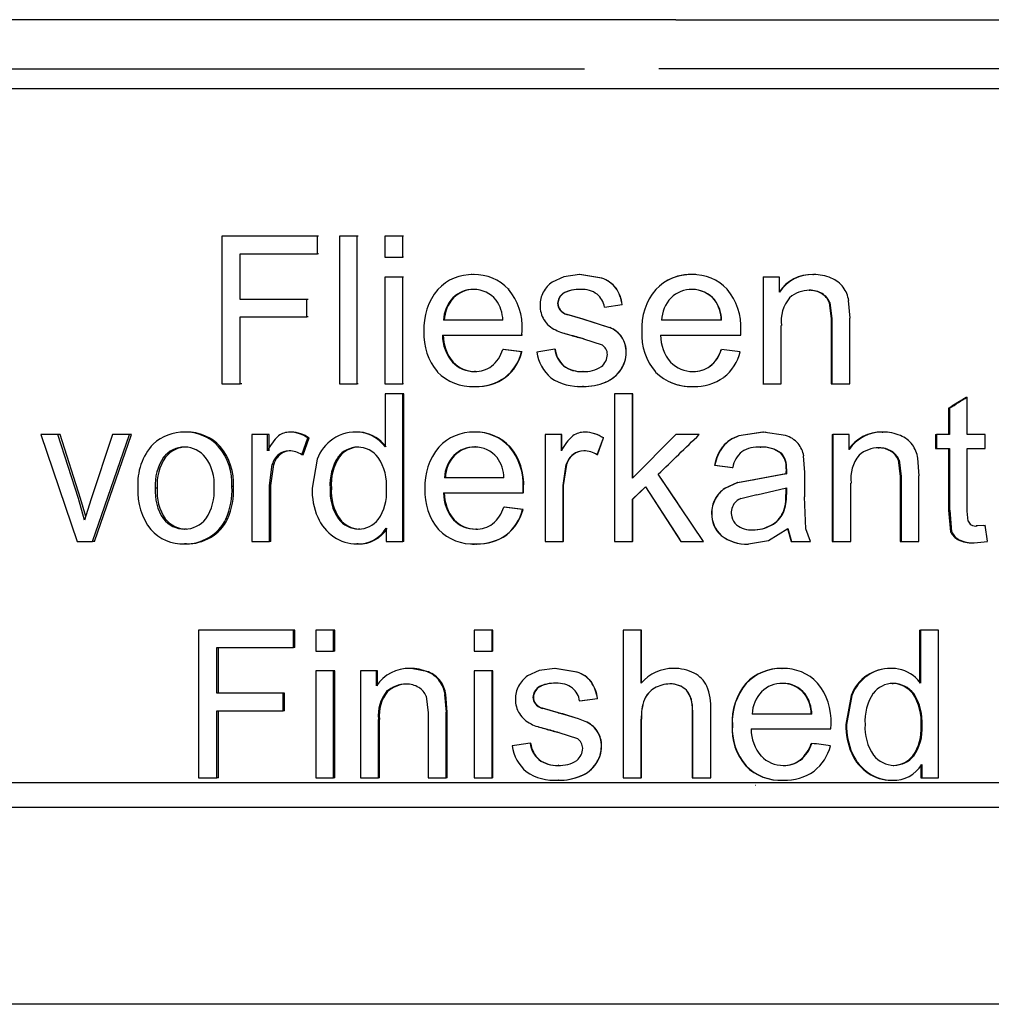
# Model space of a CAD drawing. Extents: x 33 to 271, y 10 to 201.
# Drawn here: x 58 to 62, y 70 to 74 of the extents above; entities that cross this region are included whole.
import ezdxf

# ---------------------------------------------------------------- set-up
doc = ezdxf.new("R2010")
doc.units = 0
for name, color, linetype in [('27710-RIVESTIMEN', 7, 'CONTINUOUS'), ('_TRANSLATION', 7, 'CONTINUOUS'), ('AC009-14', 7, 'CONTINUOUS'), ('AC071-02', 7, 'CONTINUOUS'), ('C079E90', 7, 'CONTINUOUS')]:
    doc.layers.add(name, color=color, linetype=linetype)

# ---------------------------------------------------------------- blocks, each defined once
blk = doc.blocks.new('SE2')
at = {"layer": '27710-RIVESTIMEN', "color": 7, "linetype": 'CONTINUOUS'}
for p, q in [((60.8247, 74.0408), (54.9826, 74.0408)), ((60.8623, 74.0408), (60.8247, 74.0408)), ((60.8816, 74.0408), (60.8623, 74.0408)), ((60.9197, 74.0408), (60.8816, 74.0408)), ((60.939, 74.0408), (60.9197, 74.0408)), ((60.9766, 74.0408), (60.939, 74.0408)), ((60.9766, 74.0408), (66.8186, 74.0408))]:
    blk.add_line(p, q, dxfattribs=at)
at = {"layer": 'AC009-14', "color": 7, "linetype": 'CONTINUOUS'}
blk.add_line((68.1606, 70.6308), (53.6406, 70.6308), dxfattribs=at)
at = {"layer": 'AC071-02', "color": 7, "linetype": 'CONTINUOUS'}
for p, q in [((68.5335, 70.5208), (53.2678, 70.5208)), ((68.5204, 69.6408), (53.2809, 69.6408))]:
    blk.add_line(p, q, dxfattribs=at)
at = {"layer": 'C079E90', "color": 7, "linetype": 'CONTINUOUS'}
for p, q in [((55.0376, 73.8208), (60.5685, 73.8208)), ((66.7636, 73.8208), (60.9002, 73.8208)), ((55.0376, 73.7328), (66.7636, 73.7328)), ((58.947, 73.0728), (58.947, 72.4128)), ((59.3745, 73.0728), (58.947, 73.0728)), ((59.3802, 73.0728), (59.3745, 73.0728)), ((59.3745, 72.9949), (59.3745, 73.0728)), ((59.5523, 73.0728), (59.4731, 73.0728)), ((59.4731, 73.0728), (59.4731, 72.4128)), ((59.5523, 72.4128), (59.5523, 73.0728)), ((59.5573, 73.0728), (59.5523, 73.0728)), ((59.7558, 73.0728), (59.6759, 73.0728)), ((59.6759, 73.0728), (59.6759, 72.9796)), ((59.7558, 72.9796), (59.7558, 73.0728)), ((59.7601, 73.0728), (59.7558, 73.0728)), ((59.0301, 72.9949), (59.3745, 72.9949)), ((59.0301, 72.7905), (59.0301, 72.9949)), ((59.3802, 72.9949), (59.3745, 72.9949)), ((59.6759, 72.9796), (59.7558, 72.9796)), ((59.7601, 72.9796), (59.7558, 72.9796)), ((59.7558, 72.8909), (59.6759, 72.8909)), ((59.6759, 72.8909), (59.6759, 72.4128)), ((59.7558, 72.4128), (59.7558, 72.8909)), ((59.7601, 72.8909), (59.7558, 72.8909)), ((60.0659, 72.9019), (60.0622, 72.9018)), ((60.0751, 72.9019), (60.0719, 72.9018)), ((60.4757, 72.8922), (60.4246, 72.868)), ((60.5463, 72.9017), (60.4759, 72.8918)), ((60.6453, 72.8853), (60.5463, 72.9019)), ((60.5476, 72.9019), (60.5463, 72.9019)), ((60.6462, 72.8853), (60.5476, 72.9019)), ((60.6465, 72.8861), (60.6456, 72.8861)), ((60.9266, 72.8677), (60.9264, 72.8676)), ((61.048, 72.9019), (61.0484, 72.9018)), ((61.0668, 72.9015), (61.0652, 72.9016)), ((61.3652, 72.8909), (61.3669, 72.8909)), ((61.44, 72.8909), (61.3669, 72.8909)), ((61.3669, 72.8909), (61.3669, 72.4128)), ((61.44, 72.8234), (61.44, 72.8909)), ((61.5896, 72.9018), (61.5922, 72.9018)), ((60.0766, 72.8354), (60.0735, 72.8353)), ((60.2313, 72.8363), (60.2288, 72.8363)), ((60.709, 72.8409), (60.7081, 72.841)), ((61.0494, 72.8354), (61.05, 72.8353)), ((61.5725, 72.8317), (61.5751, 72.8317)), ((59.3278, 72.7905), (59.0301, 72.7905)), ((59.3337, 72.7905), (59.3278, 72.7905)), ((59.3278, 72.7126), (59.3278, 72.7905)), ((59.9836, 72.7975), (59.9801, 72.7975)), ((60.4731, 72.8175), (60.4715, 72.8175)), ((61.15, 72.7883), (61.151, 72.7883)), ((61.6284, 72.8165), (61.6312, 72.8165)), ((61.662, 72.7774), (61.6648, 72.7774)), ((61.6625, 72.7776), (61.6712, 72.7036)), ((61.6653, 72.7776), (61.6741, 72.7036)), ((61.7558, 72.7068), (61.7492, 72.7853)), ((60.45, 72.7734), (60.4483, 72.7734)), ((60.6573, 72.7568), (60.7373, 72.7676)), ((60.6584, 72.7568), (60.6575, 72.7568)), ((60.6584, 72.7568), (60.7373, 72.7675)), ((60.7379, 72.7676), (60.7373, 72.7676)), ((59.0301, 72.7126), (59.3278, 72.7126)), ((59.0301, 72.4128), (59.0301, 72.7126)), ((59.3337, 72.7126), (59.3278, 72.7126)), ((60.2036, 72.6978), (59.9384, 72.6978)), ((60.5615, 72.7026), (60.4894, 72.7236)), ((60.491, 72.7236), (60.4894, 72.7236)), ((60.5628, 72.7026), (60.491, 72.7236)), ((60.5626, 72.7033), (60.5614, 72.7032)), ((60.6814, 72.6645), (60.5616, 72.7031)), ((60.6822, 72.6645), (60.5629, 72.7032)), ((61.1812, 72.6978), (60.9133, 72.6978)), ((61.6712, 72.7036), (61.6741, 72.7036)), ((61.6715, 72.7036), (61.6715, 72.4128)), ((61.6744, 72.7036), (61.6744, 72.4128)), ((61.7551, 72.4128), (61.7551, 72.7068)), ((60.2891, 72.6311), (60.2896, 72.6527)), ((60.2919, 72.6528), (60.2896, 72.6529)), ((60.6825, 72.6652), (60.6817, 72.6652)), ((61.2671, 72.6311), (61.2676, 72.6527)), ((61.4482, 72.4128), (61.4482, 72.674)), ((59.9339, 72.6311), (60.2891, 72.6311)), ((60.2914, 72.6311), (60.2891, 72.6311)), ((60.4702, 72.6416), (60.5071, 72.6308)), ((60.5638, 72.6149), (60.6472, 72.5883)), ((60.565, 72.6146), (60.5642, 72.6164)), ((60.7355, 72.6223), (60.7349, 72.6223)), ((60.9088, 72.6311), (61.2671, 72.6311)), ((60.2869, 72.5564), (60.2035, 72.5667)), ((60.2065, 72.5667), (60.2039, 72.5667)), ((60.2892, 72.5564), (60.2062, 72.5667)), ((60.2894, 72.5564), (60.2871, 72.5564)), ((60.4359, 72.568), (60.356, 72.5554)), ((60.4377, 72.568), (60.4359, 72.568)), ((61.1804, 72.5667), (61.1814, 72.5667)), ((61.2648, 72.5564), (61.1811, 72.5667)), ((60.7553, 72.5532), (60.7548, 72.5532)), ((59.9814, 72.5103), (59.9779, 72.5103)), ((60.0806, 72.4682), (60.0775, 72.4682)), ((60.4761, 72.4948), (60.4744, 72.4948)), ((60.5621, 72.4692), (60.5608, 72.4692)), ((60.7314, 72.4768), (60.7308, 72.4768)), ((61.0535, 72.4682), (61.0541, 72.4682)), ((61.1292, 72.4926), (61.1301, 72.4926)), ((60.216, 72.4427), (60.2134, 72.4427)), ((58.947, 72.4128), (59.0301, 72.4128)), ((59.0371, 72.4128), (59.0301, 72.4128)), ((59.4731, 72.4128), (59.5523, 72.4128)), ((59.5573, 72.4128), (59.5523, 72.4128)), ((59.6759, 72.4128), (59.7558, 72.4128)), ((59.7601, 72.4128), (59.7558, 72.4128)), ((60.0788, 72.4017), (60.0812, 72.4017)), ((60.5349, 72.4024), (60.5378, 72.4023)), ((60.5624, 72.4028), (60.5612, 72.4029)), ((60.6633, 72.4216), (60.6624, 72.4216)), ((60.9514, 72.4214), (60.9518, 72.4212)), ((61.0525, 72.4017), (61.0524, 72.4018)), ((61.0731, 72.4019), (61.0747, 72.402)), ((61.3652, 72.4128), (61.3669, 72.4128)), ((61.3669, 72.4128), (61.4482, 72.4128)), ((61.6715, 72.4128), (61.6744, 72.4128)), ((61.6744, 72.4128), (61.7551, 72.4128)), ((59.7563, 72.3688), (59.677, 72.3688)), ((59.677, 72.3688), (59.677, 72.132)), ((59.7563, 71.7088), (59.7563, 72.3688)), ((59.7606, 72.3688), (59.7563, 72.3688)), ((59.7606, 71.7088), (59.7606, 72.3688)), ((60.7835, 72.3688), (60.702, 72.3688)), ((60.702, 72.3688), (60.702, 71.7088)), ((60.7835, 71.9924), (60.7835, 72.3688)), ((60.7839, 72.3688), (60.7835, 72.3688)), ((60.7839, 71.9926), (60.7839, 72.3688)), ((62.2743, 72.3539), (62.2795, 72.354)), ((62.2795, 72.1869), (62.2795, 72.3539)), ((62.1957, 72.3053), (62.1957, 72.1869)), ((62.1957, 72.3053), (62.2006, 72.3053)), ((62.2006, 72.3053), (62.2006, 72.1869)), ((58.2142, 72.1869), (58.1381, 72.1869)), ((58.1381, 72.1869), (58.3007, 71.7088)), ((58.3063, 71.9004), (58.2142, 72.1869)), ((58.2242, 72.1869), (58.2142, 72.1869)), ((58.3161, 71.9006), (58.2242, 72.1869)), ((58.458, 72.1869), (58.3613, 71.8952)), ((58.3692, 71.7088), (58.5344, 72.1869)), ((58.3786, 71.7088), (58.5434, 72.1869)), ((58.5344, 72.1869), (58.458, 72.1869)), ((58.5434, 72.1869), (58.5344, 72.1869)), ((58.7837, 72.1979), (58.7752, 72.1978)), ((58.7924, 72.198), (58.7851, 72.1979)), ((59.1521, 72.1869), (59.0822, 72.1869)), ((59.0822, 72.1869), (59.0822, 71.7088)), ((59.1521, 72.1144), (59.1521, 72.1869)), ((59.1586, 72.1869), (59.1521, 72.1869)), ((59.1586, 72.1144), (59.1586, 72.1869)), ((59.2579, 72.1973), (59.2517, 72.1973)), ((59.3054, 72.0968), (59.3324, 72.1718)), ((59.3114, 72.0969), (59.3383, 72.1718)), ((59.3383, 72.172), (59.3324, 72.172)), ((59.5507, 72.1978), (59.5453, 72.1978)), ((60.0705, 72.1979), (60.0668, 72.1978)), ((60.0797, 72.1979), (60.0765, 72.1978)), ((60.4656, 72.1869), (60.3925, 72.1869)), ((60.3925, 72.1869), (60.3925, 71.7088)), ((60.4656, 72.1144), (60.4656, 72.1869)), ((60.4672, 72.1869), (60.4656, 72.1869)), ((60.4672, 72.1144), (60.4672, 72.1869)), ((60.5708, 72.1973), (60.5695, 72.1973)), ((60.6253, 72.0968), (60.6532, 72.1716)), ((60.6263, 72.0969), (60.6541, 72.1716)), ((60.6543, 72.172), (60.6533, 72.172)), ((60.9763, 72.187), (60.7836, 71.9923)), ((61.0817, 72.1869), (60.9764, 72.1869)), ((61.3662, 72.1979), (61.2578, 72.1805)), ((61.2578, 72.1805), (61.2591, 72.1805)), ((61.368, 72.1979), (61.2591, 72.1805)), ((61.3662, 72.1982), (61.3679, 72.1982)), ((61.4673, 72.1824), (61.3679, 72.1982)), ((61.3798, 72.1982), (61.3775, 72.1983)), ((61.6756, 72.1869), (61.6756, 71.7088)), ((61.6756, 72.1869), (61.6786, 72.1869)), ((61.7512, 72.1869), (61.6786, 72.1869)), ((61.6786, 72.1869), (61.6786, 71.7088)), ((61.7512, 72.1194), (61.7512, 72.1869)), ((61.8985, 72.1978), (61.9023, 72.1978)), ((62.1376, 72.1869), (62.1376, 72.1239)), ((62.1376, 72.1869), (62.1422, 72.1869)), ((62.2006, 72.1869), (62.1422, 72.1869)), ((62.1422, 72.1869), (62.1422, 72.1239)), ((62.359, 72.1869), (62.2795, 72.1869)), ((62.359, 72.1239), (62.359, 72.1869)), ((58.7891, 72.1309), (58.7812, 72.1308)), ((58.9404, 72.1328), (58.933, 72.1328)), ((59.5601, 72.1308), (59.5551, 72.1308)), ((59.677, 72.132), (59.6643, 72.1472)), ((59.6816, 72.132), (59.6708, 72.1452)), ((60.0812, 72.1314), (60.0781, 72.1313)), ((60.2359, 72.1323), (60.2334, 72.1323)), ((61.1863, 72.1323), (61.1874, 72.1323)), ((61.3545, 72.1301), (61.3562, 72.13)), ((61.8816, 72.1277), (61.8853, 72.1277)), ((62.1376, 72.1239), (62.1422, 72.1239)), ((62.1422, 72.1239), (62.2006, 72.1239)), ((62.1957, 72.1239), (62.1957, 71.8488)), ((62.2006, 72.1239), (62.2006, 71.8488)), ((62.2795, 71.8443), (62.2795, 72.1239)), ((62.2795, 72.1239), (62.359, 72.1239)), ((58.6945, 72.0857), (58.6862, 72.0858)), ((59.2082, 72.0978), (59.2018, 72.0978)), ((59.254, 72.1141), (59.2478, 72.1141)), ((59.3114, 72.0969), (59.3054, 72.0968)), ((59.3737, 72.0771), (59.3505, 71.9474)), ((59.4712, 72.087), (59.4658, 72.0871)), ((59.9882, 72.0935), (59.9847, 72.0935)), ((60.5189, 72.0978), (60.5175, 72.0978)), ((60.5667, 72.1141), (60.5655, 72.1141)), ((60.6263, 72.0969), (60.6253, 72.0968)), ((61.446, 72.1024), (61.4481, 72.1024)), ((61.5535, 72.0172), (61.5482, 72.0917)), ((61.9371, 72.1125), (61.941, 72.1125)), ((61.9703, 72.0734), (61.9744, 72.0734)), ((61.9708, 72.0735), (61.9795, 71.9996)), ((61.9748, 72.0735), (61.9835, 71.9996)), ((62.0645, 72.0028), (62.058, 72.0813)), ((59.1598, 71.9591), (59.1729, 72.0536)), ((59.1663, 71.9591), (59.1794, 72.0536)), ((59.1794, 72.0536), (59.1729, 72.0536)), ((60.4736, 71.9591), (60.4873, 72.0536)), ((60.4752, 71.9591), (60.4889, 72.0536)), ((60.4889, 72.0536), (60.4873, 72.0536)), ((61.1501, 72.0505), (61.1511, 72.0506)), ((61.1503, 72.0505), (61.2299, 72.0397)), ((61.1513, 72.0505), (61.2311, 72.0397)), ((61.2288, 72.0398), (61.2301, 72.0398)), ((61.4689, 72.0335), (61.471, 72.0335)), ((61.4696, 72.0334), (61.4691, 72.012)), ((61.4717, 72.0334), (61.4712, 72.012)), ((60.2083, 71.9938), (59.943, 71.9938)), ((60.9795, 71.8885), (60.8981, 72.0095)), ((61.1003, 71.7088), (60.8981, 72.0094)), ((61.3251, 71.9847), (61.2531, 71.9712)), ((61.3267, 71.9846), (61.2544, 71.9712)), ((61.3248, 71.9845), (61.3264, 71.9845)), ((61.4692, 72.0118), (61.3251, 71.9845)), ((61.4713, 72.0118), (61.3267, 71.9845)), ((61.4691, 72.0118), (61.4712, 72.0118)), ((61.5532, 71.9091), (61.5532, 72.0172)), ((61.9795, 71.9996), (61.9835, 71.9996)), ((61.9797, 71.9996), (61.9797, 71.7088)), ((61.9838, 71.9996), (61.9838, 71.7088)), ((62.0638, 71.7088), (62.0638, 72.0028)), ((58.659, 71.9479), (58.6506, 71.9479)), ((59, 71.9546), (58.9929, 71.9546)), ((59.1598, 71.7088), (59.1598, 71.9591)), ((59.1663, 71.9591), (59.1598, 71.9591)), ((59.1663, 71.7088), (59.1663, 71.9591)), ((59.4381, 71.9479), (59.4325, 71.9479)), ((60.2938, 71.9271), (60.2943, 71.9487)), ((60.2966, 71.9488), (60.2943, 71.9489)), ((60.2961, 71.9271), (60.2966, 71.9487)), ((60.4736, 71.7088), (60.4736, 71.9591)), ((60.4752, 71.9591), (60.4736, 71.9591)), ((60.4752, 71.7088), (60.4752, 71.9591)), ((60.7835, 71.8983), (60.841, 71.9533)), ((60.7839, 71.8984), (60.8412, 71.9532)), ((60.8411, 71.9533), (60.9999, 71.7088)), ((60.8411, 71.9533), (60.9925, 71.7198)), ((61.2528, 71.9721), (61.1943, 71.9454)), ((61.1944, 71.9454), (61.1955, 71.9454)), ((61.2542, 71.9721), (61.1956, 71.9455)), ((61.3387, 71.9176), (61.471, 71.9493)), ((61.4691, 71.949), (61.4691, 71.919)), ((61.4712, 71.949), (61.4712, 71.919)), ((61.7592, 71.7088), (61.7592, 71.97)), ((58.334, 71.8042), (58.3064, 71.9004)), ((58.339, 71.8206), (58.3161, 71.9006)), ((59.9385, 71.9271), (60.2938, 71.9271)), ((60.2961, 71.9271), (60.2938, 71.9271)), ((60.7839, 71.8984), (60.7835, 71.8983)), ((60.7835, 71.7088), (60.7835, 71.8983)), ((60.7839, 71.7088), (60.7839, 71.8984)), ((61.1522, 71.8989), (61.1532, 71.8989)), ((61.2681, 71.901), (61.3386, 71.9185)), ((61.4691, 71.919), (61.4712, 71.919)), ((61.558, 71.7659), (61.5527, 71.9091)), ((58.3612, 71.8952), (58.3341, 71.8042)), ((60.2915, 71.8524), (60.2079, 71.8628)), ((60.2111, 71.8627), (60.2085, 71.8627)), ((60.2938, 71.8524), (60.2105, 71.8627)), ((60.2941, 71.8524), (60.2918, 71.8524)), ((60.9979, 71.8611), (60.9795, 71.8885)), ((58.6949, 71.8099), (58.6866, 71.8099)), ((58.9733, 71.8091), (58.966, 71.8091)), ((59.4741, 71.8096), (59.4687, 71.8096)), ((61.1364, 71.8348), (61.1372, 71.8348)), ((61.4564, 71.8379), (61.4585, 71.8379)), ((62.1957, 71.8488), (62.2006, 71.8488)), ((62.1963, 71.8488), (62.2045, 71.7527)), ((62.2011, 71.8488), (62.2094, 71.7527)), ((62.2838, 71.7998), (62.2789, 71.8443)), ((58.7891, 71.7644), (58.7812, 71.7644)), ((59.5636, 71.7645), (59.5586, 71.7645)), ((59.6823, 71.7685), (59.6823, 71.7088)), ((59.986, 71.8063), (59.9825, 71.8063)), ((60.0852, 71.7642), (60.0821, 71.7642)), ((61.3908, 71.7141), (61.4777, 71.7671)), ((61.4027, 71.7816), (61.4046, 71.7816)), ((61.4756, 71.7671), (61.4922, 71.7089)), ((61.4777, 71.7671), (61.4945, 71.7089)), ((61.5789, 71.7088), (61.5581, 71.7659)), ((62.3536, 71.7811), (62.3189, 71.7783)), ((62.319, 71.7783), (62.3243, 71.7783)), ((62.359, 71.7811), (62.3244, 71.7783)), ((62.3536, 71.7811), (62.359, 71.7811)), ((62.3704, 71.7097), (62.359, 71.7812)), ((60.2206, 71.7387), (60.2181, 71.7387)), ((61.1788, 71.736), (61.1798, 71.736)), ((61.3195, 71.7612), (61.3211, 71.7612)), ((62.2045, 71.7527), (62.2094, 71.7527)), ((58.3007, 71.7088), (58.3692, 71.7088)), ((58.3786, 71.7088), (58.3692, 71.7088)), ((58.7891, 71.6978), (58.7812, 71.6979)), ((59.0822, 71.7088), (59.1598, 71.7088)), ((59.1663, 71.7088), (59.1598, 71.7088)), ((59.5562, 71.6979), (59.5511, 71.6979)), ((59.6823, 71.7088), (59.7563, 71.7088)), ((59.7606, 71.7088), (59.7563, 71.7088)), ((60.0833, 71.6977), (60.0857, 71.6977)), ((60.3925, 71.7088), (60.4736, 71.7088)), ((60.4752, 71.7088), (60.4736, 71.7088)), ((60.702, 71.7088), (60.7835, 71.7088)), ((60.7839, 71.7088), (60.7835, 71.7088)), ((60.9925, 71.7198), (60.9996, 71.7088)), ((60.9996, 71.7088), (60.9999, 71.7088)), ((60.9999, 71.7088), (61.1003, 71.7088)), ((61.3001, 71.6973), (61.3016, 71.6974)), ((61.3015, 71.6979), (61.391, 71.7137)), ((61.4923, 71.7088), (61.4945, 71.7088)), ((61.4942, 71.7088), (61.5788, 71.7088)), ((61.6756, 71.7088), (61.6786, 71.7088)), ((61.6786, 71.7088), (61.7592, 71.7088)), ((61.9797, 71.7088), (61.9838, 71.7088)), ((61.9838, 71.7088), (62.0638, 71.7088)), ((62.2385, 71.716), (62.2436, 71.716)), ((62.3054, 71.7028), (62.3107, 71.7028)), ((62.3107, 71.7029), (62.3705, 71.7093)), ((59.268, 71.3128), (58.8431, 71.3128)), ((58.8431, 71.3128), (58.8431, 70.6528)), ((59.268, 71.2349), (59.268, 71.3128)), ((59.2741, 71.3128), (59.268, 71.3128)), ((59.2741, 71.2349), (59.2741, 71.3128)), ((59.447, 71.3128), (59.3682, 71.3128)), ((59.3682, 71.3128), (59.3682, 71.2196)), ((59.447, 71.2196), (59.447, 71.3128)), ((59.4525, 71.3128), (59.447, 71.3128)), ((59.4525, 71.2196), (59.4525, 71.3128)), ((60.1554, 71.3128), (60.0747, 71.3128)), ((60.0747, 71.3128), (60.0747, 71.2196)), ((60.1554, 71.2196), (60.1554, 71.3128)), ((60.1582, 71.3128), (60.1554, 71.3128)), ((60.1582, 71.2196), (60.1582, 71.3128)), ((60.8226, 71.3128), (60.7411, 71.3128)), ((60.7411, 71.3128), (60.7411, 70.6528)), ((60.8226, 71.0763), (60.8226, 71.3128)), ((60.8229, 71.3128), (60.8226, 71.3128)), ((60.8229, 71.0763), (60.8229, 71.3128)), ((62.0667, 71.3128), (62.0667, 71.076)), ((62.0667, 71.3128), (62.0711, 71.3128)), ((62.1504, 71.3128), (62.0711, 71.3128)), ((62.0711, 71.3128), (62.0711, 71.076)), ((62.1504, 70.6528), (62.1504, 71.3128)), ((58.9256, 71.0305), (58.9256, 71.2349)), ((58.9256, 71.2349), (59.268, 71.2349)), ((58.933, 71.0305), (58.933, 71.2349)), ((59.2741, 71.2349), (59.268, 71.2349)), ((59.3682, 71.2196), (59.447, 71.2196)), ((59.4525, 71.2196), (59.447, 71.2196)), ((60.0747, 71.2196), (60.1554, 71.2196)), ((60.1582, 71.2196), (60.1554, 71.2196)), ((59.447, 71.1309), (59.3682, 71.1309)), ((59.3682, 71.1309), (59.3682, 70.6528)), ((59.447, 70.6528), (59.447, 71.1309)), ((59.4525, 71.1309), (59.447, 71.1309)), ((59.4525, 70.6528), (59.4525, 71.1309)), ((59.6391, 71.1309), (59.5675, 71.1309)), ((59.5675, 71.1309), (59.5675, 70.6528)), ((59.6391, 71.0634), (59.6391, 71.1309)), ((59.6438, 71.1309), (59.6391, 71.1309)), ((59.6438, 71.0635), (59.6438, 71.1309)), ((59.7931, 71.1418), (59.7889, 71.1418)), ((59.8711, 71.1259), (59.7931, 71.1418)), ((59.8714, 71.1265), (59.8675, 71.1265)), ((60.1554, 71.1309), (60.0747, 71.1309)), ((60.0747, 71.1309), (60.0747, 70.6528)), ((60.1554, 70.6528), (60.1554, 71.1309)), ((60.1582, 71.1309), (60.1554, 71.1309)), ((60.1582, 70.6528), (60.1582, 71.1309)), ((60.3655, 71.1322), (60.3145, 71.108)), ((60.436, 71.1417), (60.3656, 71.1318)), ((60.5348, 71.1253), (60.436, 71.1419)), ((60.4377, 71.1419), (60.436, 71.1419)), ((60.5362, 71.1253), (60.4377, 71.1419)), ((60.5365, 71.1261), (60.5351, 71.1261)), ((60.9395, 71.1402), (60.9392, 71.1401)), ((60.9663, 71.142), (60.9666, 71.1419)), ((60.9755, 71.1419), (60.9747, 71.1419)), ((61.4507, 71.1419), (61.4526, 71.1418)), ((61.4639, 71.1418), (61.4612, 71.1419)), ((61.8314, 71.1108), (61.8349, 71.1108)), ((61.9403, 71.1418), (61.9368, 71.1418)), ((59.7763, 71.0717), (59.772, 71.0717)), ((59.9246, 71.0852), (59.9209, 71.0852)), ((60.5989, 71.0809), (60.5976, 71.081)), ((60.9496, 71.072), (60.9498, 71.072)), ((61.2903, 71.0751), (61.2918, 71.0751)), ((61.4522, 71.0754), (61.4543, 71.0753)), ((61.9444, 71.0748), (61.9484, 71.0748)), ((62.0711, 71.076), (62.0584, 71.0912)), ((59.2215, 71.0305), (58.9256, 71.0305)), ((59.2215, 70.9526), (59.2215, 71.0305)), ((59.2278, 71.0305), (59.2215, 71.0305)), ((59.2278, 70.9526), (59.2278, 71.0305)), ((59.6872, 71.0395), (59.6826, 71.0395)), ((59.8614, 71.0175), (59.8701, 70.9436)), ((59.9514, 70.9468), (59.9449, 71.0253)), ((59.9485, 71.0253), (59.9449, 71.0253)), ((59.955, 70.9468), (59.9485, 71.0253)), ((60.3633, 71.0575), (60.3613, 71.0575)), ((60.8814, 71.0533), (60.8813, 71.0533)), ((61.0238, 71.0437), (61.0242, 71.0437)), ((61.5523, 71.0283), (61.5547, 71.0283)), ((61.7605, 71.0211), (61.7369, 70.8914)), ((61.7638, 71.0211), (61.74, 70.8914)), ((61.7603, 71.0212), (61.7635, 71.0212)), ((62.0365, 71.0289), (62.0408, 71.0288)), ((60.3402, 71.0134), (60.3381, 71.0134)), ((60.5468, 70.9968), (60.6267, 71.0076)), ((60.5483, 70.9968), (60.547, 70.9968)), ((60.5483, 70.9968), (60.6272, 71.0075)), ((60.6278, 71.0076), (60.6267, 71.0076)), ((60.8372, 71.0023), (60.837, 71.0023)), ((58.9256, 70.6528), (58.9256, 70.9526)), ((58.9256, 70.9526), (59.2215, 70.9526)), ((58.933, 70.6528), (58.933, 70.9526)), ((59.2278, 70.9526), (59.2215, 70.9526)), ((59.8703, 70.9436), (59.8703, 70.6528)), ((59.9507, 70.6528), (59.9507, 70.9468)), ((59.9543, 70.9468), (59.9507, 70.9468)), ((59.9543, 70.6528), (59.9543, 70.9468)), ((60.4511, 70.9426), (60.3792, 70.9636)), ((60.3811, 70.9636), (60.3792, 70.9636)), ((60.4528, 70.9426), (60.3811, 70.9636)), ((60.4526, 70.943), (60.4508, 70.9423)), ((61.0499, 70.9558), (61.0505, 70.9558)), ((61.0506, 70.9558), (61.0506, 70.6528)), ((61.0512, 70.9558), (61.0512, 70.6528)), ((61.1327, 70.6528), (61.1327, 70.9558)), ((61.5848, 70.9378), (61.318, 70.9378)), ((59.6518, 70.9141), (59.6471, 70.9141)), ((59.6471, 70.6528), (59.6471, 70.914)), ((59.6518, 70.6528), (59.6518, 70.914)), ((60.538, 70.9177), (60.5265, 70.9214)), ((60.8226, 70.6528), (60.8226, 70.9144)), ((60.8229, 70.9144), (60.8226, 70.9144)), ((60.8229, 70.6528), (60.8229, 70.9144)), ((61.2281, 70.8876), (61.2294, 70.8876)), ((61.6702, 70.8711), (61.6707, 70.8927)), ((61.7369, 70.892), (61.74, 70.8921)), ((62.0723, 70.8854), (62.0767, 70.8854)), ((60.3617, 70.8811), (60.401, 70.8696)), ((60.4535, 70.8549), (60.5368, 70.8283)), ((60.455, 70.8546), (60.4539, 70.8564)), ((60.6254, 70.8623), (60.6244, 70.8623)), ((61.3135, 70.8711), (61.6702, 70.8711)), ((60.3279, 70.808), (60.3257, 70.808)), ((61.5825, 70.8067), (61.585, 70.8067)), ((60.6452, 70.7932), (60.6442, 70.7932)), ((61.763, 70.7613), (61.7662, 70.7613)), ((60.3662, 70.7348), (60.3642, 70.7348)), ((60.4522, 70.7092), (60.4505, 70.7092)), ((60.6213, 70.7168), (60.6202, 70.7168)), ((61.4562, 70.7082), (61.4583, 70.7082)), ((61.5316, 70.7326), (61.534, 70.7326)), ((61.948, 70.7085), (61.9519, 70.7085)), ((62.0374, 70.7513), (62.0417, 70.7512)), ((62.072, 70.7125), (62.072, 70.6528)), ((62.0764, 70.7125), (62.0764, 70.6528)), ((61.2902, 70.7054), (61.2918, 70.7052)), ((61.8364, 70.6735), (61.8399, 70.6735)), ((58.8431, 70.6528), (58.9256, 70.6528)), ((58.933, 70.6528), (58.9256, 70.6528)), ((59.3682, 70.6528), (59.447, 70.6528)), ((59.4525, 70.6528), (59.447, 70.6528)), ((59.5675, 70.6528), (59.6471, 70.6528)), ((59.6518, 70.6528), (59.6471, 70.6528)), ((59.8703, 70.6528), (59.9507, 70.6528)), ((59.9543, 70.6528), (59.9507, 70.6528)), ((60.0747, 70.6528), (60.1554, 70.6528)), ((60.1582, 70.6528), (60.1554, 70.6528)), ((60.4269, 70.6423), (60.4292, 70.6423)), ((60.4525, 70.6428), (60.4508, 70.6429)), ((60.5532, 70.6616), (60.5519, 70.6616)), ((60.7411, 70.6528), (60.8226, 70.6528)), ((60.8229, 70.6528), (60.8226, 70.6528)), ((61.0506, 70.6528), (61.0512, 70.6528)), ((61.0512, 70.6528), (61.1327, 70.6528)), ((61.4553, 70.6417), (61.4566, 70.6418)), ((61.4688, 70.6417), (61.4716, 70.6417)), ((61.9404, 70.6419), (61.9443, 70.6419)), ((62.072, 70.6528), (62.0764, 70.6528)), ((62.0764, 70.6528), (62.1504, 70.6528)), ((61.333, 70.6199), (61.3346, 70.6199))]:
    blk.add_line(p, q, dxfattribs=at)
for centre, radius, start, end in [((60.0661, 72.692), 0.2098, 88.2075, 137.0305), ((60.0782, 72.6959), 0.2059, 42.9934, 91.525), ((60.5036, 72.758), 0.1359, 125.6795, 151.4729), ((60.6024, 72.7564), 0.136, 38.6578, 71.6224), ((60.6031, 72.7565), 0.136, 38.5955, 71.4825), ((61.0425, 72.6878), 0.214, 88.2089, 136.54), ((61.0423, 72.6884), 0.2134, 88.3409, 122.8849), ((61.0541, 72.6944), 0.2074, 86.9299, 91.5502), ((61.055, 72.6939), 0.2079, 43.2266, 91.5973), ((61.584, 72.7266), 0.1752, 88.1674, 146.4306), ((61.5862, 72.7262), 0.1756, 88.054, 146.3887), ((61.5932, 72.6967), 0.205, 67.6006, 90.2996), ((61.6255, 72.7708), 0.1243, 36.7121, 68.3268), ((60.1188, 72.6633), 0.2683, 140.2109, 183.3184), ((60.0713, 72.7053), 0.1298, 89.0296, 134.6774), ((60.0747, 72.7055), 0.1296, 89.1454, 134.7106), ((60.0747, 72.7078), 0.1273, 39.1404, 90.5498), ((60.0284, 72.668), 0.2617, 356.6524, 40.019), ((60.4919, 72.7653), 0.1221, 151.8602, 180.6424), ((60.5424, 72.6917), 0.1438, 86.12, 119.383), ((60.544, 72.6917), 0.1438, 91.6148, 119.3527), ((60.5591, 72.7235), 0.1119, 53.8708, 93.5702), ((60.5574, 72.7403), 0.1819, 8.6502, 33.7657), ((60.5656, 72.7447), 0.1733, 7.5704, 33.9017), ((61.0899, 72.6631), 0.2658, 139.6991, 183.3057), ((61.0477, 72.703), 0.1321, 89.0106, 134.2594), ((61.0506, 72.7067), 0.1284, 39.3816, 90.5077), ((61.0514, 72.7065), 0.1286, 39.4252, 90.6292), ((61.0072, 72.668), 0.2608, 356.6434, 40.1778), ((61.5739, 72.6969), 0.1346, 89.4938, 130.9934), ((61.5742, 72.7248), 0.1067, 59.3854, 90.8856), ((61.5769, 72.7248), 0.1067, 59.3778, 90.9998), ((61.6071, 72.7611), 0.1448, 9.6529, 35.4227), ((60.0898, 72.6932), 0.1515, 136.4246, 178.2629), ((60.0935, 72.6933), 0.1516, 136.525, 178.3154), ((60.0427, 72.6942), 0.1609, 1.2516, 35.6956), ((60.5091, 72.7687), 0.061, 127.6641, 175.6147), ((60.5108, 72.7688), 0.061, 127.6818, 175.6805), ((60.5694, 72.7448), 0.0887, 7.7202, 51.1221), ((61.0638, 72.693), 0.1506, 135.9832, 178.1704), ((61.0198, 72.6944), 0.1603, 1.2156, 35.8091), ((61.021, 72.6942), 0.1602, 1.2691, 35.8993), ((61.6118, 72.6935), 0.1642, 140.2452, 186.8074), ((61.5864, 72.7463), 0.082, 22.3613, 59.0636), ((61.5893, 72.7462), 0.082, 22.4392, 59.2022), ((60.4928, 72.7631), 0.123, 179.6208, 211.0812), ((60.4941, 72.7728), 0.0458, 179.2431, 217.7303), ((60.4959, 72.7728), 0.0459, 179.2095, 217.6345), ((60.5105, 72.7884), 0.0684, 219.6501, 251.9702), ((60.5123, 72.7884), 0.0685, 219.6085, 251.8114), ((60.4883, 72.7626), 0.1188, 211.9939, 245.9001), ((60.1075, 72.6327), 0.257, 176.6303, 220.314), ((60.6348, 72.5512), 0.1229, 35.3526, 67.6518), ((60.6355, 72.5515), 0.1227, 35.2875, 67.5463), ((61.0787, 72.6329), 0.2546, 176.6441, 220.831), ((60.1179, 72.6301), 0.184, 179.6707, 220.5667), ((60.1243, 72.6317), 0.1874, 180.1817, 220.3376), ((60.7369, 73.3788), 0.7826, 252.9183, 257.3238), ((60.6357, 72.5564), 0.1192, 358.4797, 33.5649), ((60.6362, 72.5565), 0.1192, 358.4316, 33.5185), ((61.0914, 72.6303), 0.1827, 179.7268, 220.9994), ((60.0537, 72.6139), 0.1571, 309.2805, 342.5022), ((60.0852, 72.6059), 0.2077, 308.1208, 346.1973), ((60.0874, 72.6057), 0.2077, 308.2808, 346.2704), ((60.5509, 72.5812), 0.1157, 186.5419, 228.5263), ((60.5526, 72.5811), 0.1157, 186.4969, 228.4224), ((60.6173, 72.543), 0.0539, 1.801, 56.4104), ((61.0304, 72.614), 0.1569, 309.1326, 342.4467), ((61.0315, 72.6142), 0.1569, 309.0435, 342.3823), ((61.0636, 72.6061), 0.2073, 307.9391, 346.1368), ((60.5391, 72.5805), 0.1848, 187.807, 229.2226), ((60.5973, 72.5479), 0.0739, 309.4756, 357.5274), ((60.6171, 72.5545), 0.1377, 325.6175, 359.4872), ((60.6176, 72.5544), 0.1378, 325.7402, 359.5365), ((60.0759, 72.6032), 0.1348, 223.4982, 270.7311), ((60.0792, 72.6029), 0.1345, 223.4308, 270.5529), ((60.08, 72.5923), 0.1239, 268.8674, 306.1639), ((60.5527, 72.5992), 0.1309, 233.1443, 273.5449), ((60.5543, 72.5991), 0.1308, 233.1028, 273.383), ((60.5702, 72.6009), 0.1326, 265.9368, 303.9412), ((60.6047, 72.5628), 0.1527, 292.238, 325.6686), ((60.6052, 72.5626), 0.1526, 292.3785, 325.7911), ((61.0523, 72.6055), 0.1371, 223.9245, 270.7568), ((61.0558, 72.5939), 0.1255, 268.9005, 305.9108), ((61.0567, 72.594), 0.1256, 268.8378, 305.9143), ((60.0663, 72.6192), 0.2175, 224.6393, 272.8088), ((60.0855, 72.6228), 0.221, 267.7786, 305.3524), ((60.0883, 72.6223), 0.2205, 267.9087, 305.4208), ((60.5454, 72.6288), 0.2271, 235.9769, 273.9777), ((61.0427, 72.6237), 0.222, 225.1223, 272.7898), ((61.0623, 72.6254), 0.2236, 267.7481, 305.1439), ((60.0698, 72.6188), 0.2171, 268.474, 272.7573), ((60.5471, 72.6284), 0.2267, 267.6593, 273.8785), ((60.5663, 72.652), 0.2498, 268.8361, 292.6452), ((60.567, 72.6525), 0.2503, 268.9641, 292.6421), ((61.0426, 72.6232), 0.2215, 245.7717, 272.7389), ((61.0614, 72.6249), 0.2231, 267.8769, 272.9369), ((58.777, 71.9974), 0.2003, 88.7794, 132.7418), ((58.7864, 71.9999), 0.1979, 42.1628, 91.4737), ((58.794, 72.0004), 0.1974, 42.1397, 91.4233), ((59.3374, 72.0298), 0.2037, 131.8764, 155.4609), ((59.2519, 72.111), 0.0868, 90.1052, 125.5923), ((59.2464, 72.0428), 0.155, 56.305, 88.0138), ((59.2523, 72.0427), 0.1551, 56.3115, 87.9033), ((59.5523, 72.0098), 0.191, 124.7606, 159.3588), ((59.5461, 72.0123), 0.1855, 84.0932, 123.6317), ((59.5516, 72.0126), 0.1852, 85.8708, 90.2369), ((59.5528, 72.0392), 0.1586, 41.9253, 85.6399), ((59.5483, 72.0393), 0.1584, 42.9423, 83.8966), ((60.0707, 71.988), 0.2098, 88.2073, 137.0256), ((60.0828, 71.9918), 0.206, 42.997, 91.5256), ((60.0855, 71.9923), 0.2054, 42.9724, 91.478), ((60.6505, 72.0258), 0.205, 130.5896, 154.3942), ((60.5696, 72.1047), 0.093, 90.021, 124.3394), ((60.5645, 72.0347), 0.1631, 57.0777, 88.2527), ((60.5655, 72.0349), 0.1629, 57.0554, 88.1522), ((61.3051, 72.0335), 0.1546, 107.8421, 140.2519), ((61.3064, 72.0328), 0.1552, 107.7274, 140.0772), ((61.4281, 72.0601), 0.1291, 42.1401, 72.1997), ((61.8932, 72.0241), 0.1737, 88.234, 146.696), ((61.8966, 72.0238), 0.174, 88.1197, 146.6544), ((61.9037, 72.002), 0.1957, 66.8415, 90.4198), ((61.9362, 72.0678), 0.1225, 36.8388, 68.7011), ((58.8276, 71.9694), 0.2559, 136.8022, 184.821), ((58.7812, 72.0105), 0.1202, 90.0237, 141.6216), ((58.7894, 72.0107), 0.1201, 90.0913, 141.6579), ((58.7802, 72.0099), 0.1208, 38.2018, 89.5599), ((58.7356, 71.9678), 0.2572, 357.0523, 39.8694), ((58.7425, 71.968), 0.2575, 357.0233, 39.8008), ((59.5562, 72.0183), 0.1124, 90.5971, 142.708), ((59.5615, 72.0185), 0.1122, 90.6712, 142.7478), ((59.5532, 72.0119), 0.1188, 37.9702, 89.1284), ((60.1234, 71.9593), 0.2683, 140.2061, 183.3184), ((60.0759, 72.0013), 0.1298, 89.0293, 134.673), ((60.0793, 72.0015), 0.1296, 89.145, 134.7062), ((60.0793, 72.0038), 0.1273, 39.1443, 90.5506), ((60.0331, 71.964), 0.2616, 356.6523, 40.022), ((60.0351, 71.9642), 0.2619, 356.623, 39.9541), ((61.3417, 72.0154), 0.1946, 143.0451, 169.5867), ((61.3432, 72.015), 0.1952, 143.0094, 169.5039), ((61.3462, 71.9846), 0.1463, 86.0998, 120.7699), ((61.3639, 71.9943), 0.1367, 52.761, 93.9036), ((61.3658, 71.994), 0.1369, 52.8129, 94.0684), ((61.4251, 72.0684), 0.1259, 10.7116, 38.4263), ((61.8848, 71.9894), 0.1381, 89.7892, 130.1126), ((61.8833, 72.0223), 0.1052, 59.1626, 90.8829), ((61.8872, 72.0223), 0.1051, 59.1549, 90.998), ((61.9048, 72.0526), 0.1569, 10.6192, 34.4124), ((58.8657, 71.963), 0.2165, 145.642, 184.0083), ((58.8745, 71.9631), 0.2169, 145.7383, 184.0206), ((58.7085, 71.9647), 0.2052, 356.0148, 35.7461), ((59.2579, 72.0295), 0.0885, 129.4006, 164.1555), ((59.2645, 72.0296), 0.0885, 129.5249, 164.2284), ((59.2481, 72.0392), 0.0748, 90.2173, 128.3071), ((59.2545, 72.0391), 0.0748, 90.3678, 128.2909), ((59.2461, 72.0028), 0.1112, 57.7619, 89.111), ((59.6577, 71.9641), 0.2268, 147.3575, 184.2254), ((59.6635, 71.9642), 0.2271, 147.4409, 184.2442), ((59.4464, 71.9571), 0.2378, 356.0263, 32.5365), ((60.0944, 71.9892), 0.1515, 136.4202, 178.2619), ((60.0981, 71.9893), 0.1516, 136.5206, 178.3145), ((60.0474, 71.9902), 0.1609, 1.2519, 35.6986), ((60.5719, 72.0283), 0.0884, 128.0184, 163.2966), ((60.5735, 72.0284), 0.0884, 128.1424, 163.3731), ((60.5656, 72.034), 0.08, 90.1056, 126.9882), ((60.5671, 72.0339), 0.0801, 90.2505, 126.9734), ((60.5639, 71.9952), 0.1187, 58.8307, 89.2301), ((61.3505, 72.0185), 0.1213, 130.7734, 169.941), ((61.378, 72.0419), 0.092, 354.7002, 41.7224), ((61.3803, 72.0418), 0.0918, 354.7198, 41.8903), ((61.9273, 71.9896), 0.1685, 141.2662, 186.676), ((61.8957, 72.0437), 0.0804, 21.6634, 58.9158), ((61.8997, 72.0437), 0.0804, 21.732, 59.0568), ((58.8454, 71.93), 0.2734, 176.2595, 217.8421), ((58.8716, 71.9329), 0.2224, 176.1523, 213.6552), ((58.8803, 71.9328), 0.2227, 176.1305, 213.565), ((58.6908, 71.9348), 0.2231, 326.0994, 4.0442), ((58.6686, 71.9392), 0.3243, 336.3866, 2.7213), ((58.6755, 71.939), 0.3245, 336.4389, 2.7464), ((59.6655, 71.9414), 0.315, 178.903, 203.1876), ((59.6471, 71.9323), 0.2161, 175.993, 214.507), ((59.6529, 71.9322), 0.2164, 175.9719, 214.4189), ((59.4767, 71.9264), 0.2074, 325.135, 3.9427), ((60.1121, 71.9287), 0.257, 176.6304, 220.3188), ((61.2717, 71.8338), 0.1359, 124.7516, 151.4442), ((61.2726, 71.8336), 0.1359, 124.5638, 151.3589), ((60.1225, 71.9261), 0.184, 179.6712, 220.571), ((60.1289, 71.9277), 0.1873, 180.1823, 220.3419), ((61.267, 71.8366), 0.1304, 151.5135, 180.7671), ((61.2678, 71.8365), 0.1304, 151.4583, 180.7218), ((61.2946, 71.8369), 0.0703, 112.5014, 145.4801), ((61.2726, 71.9084), 0.1966, 339.0175, 3.1053), ((61.2748, 71.9085), 0.1965, 338.9767, 3.0781), ((60.0573, 71.9091), 0.1576, 309.7397, 342.8779), ((60.0899, 71.9019), 0.2077, 308.1177, 346.1957), ((60.0921, 71.9017), 0.2077, 308.2777, 346.2689), ((61.2943, 71.8368), 0.07, 145.2443, 194.7982), ((58.7809, 71.8859), 0.1214, 218.9166, 270.1507), ((58.7892, 71.8857), 0.1213, 218.8469, 269.9321), ((58.7802, 71.8874), 0.1229, 270.5144, 321.1713), ((58.7932, 71.8928), 0.1917, 300.1949, 334.1706), ((58.8004, 71.8925), 0.1916, 300.3861, 334.2631), ((59.563, 71.8976), 0.2036, 203.2243, 235.6742), ((59.5611, 71.8808), 0.1162, 217.6005, 268.7621), ((59.5664, 71.8806), 0.116, 217.5582, 268.6308), ((61.2662, 71.8322), 0.1296, 178.8249, 227.7244), ((61.2672, 71.8323), 0.1298, 178.8879, 227.7601), ((61.2967, 71.8375), 0.0725, 194.8111, 228.5881), ((61.3397, 71.8952), 0.1297, 298.9981, 333.8361), ((61.3419, 71.8954), 0.1298, 298.8664, 333.7562), ((59.5557, 71.8466), 0.1487, 268.2064, 328.3342), ((59.5605, 71.8463), 0.1484, 268.329, 328.3658), ((59.5572, 71.8793), 0.1147, 270.703, 321.4556), ((60.0805, 71.8992), 0.1348, 223.5027, 270.7316), ((60.0838, 71.899), 0.1346, 223.4352, 270.5534), ((60.0844, 71.8911), 0.1267, 269.008, 305.5214), ((61.3146, 71.8693), 0.1086, 232.6106, 273.4193), ((61.3194, 71.9378), 0.1768, 269.9873, 298.063), ((61.3214, 71.9376), 0.1766, 269.9003, 298.0588), ((62.3128, 71.8107), 0.0312, 200.5503, 239.4796), ((62.3208, 71.8306), 0.0525, 243.0697, 273.9364), ((58.7741, 71.8923), 0.1945, 221.9606, 272.087), ((58.782, 71.911), 0.2131, 269.7918, 300.3415), ((58.7896, 71.9107), 0.2128, 269.8759, 300.4127), ((59.551, 71.8815), 0.1835, 235.9185, 270.0176), ((60.0709, 71.9153), 0.2176, 224.6441, 272.8088), ((60.0902, 71.9189), 0.2211, 267.7785, 305.3493), ((60.0929, 71.9184), 0.2205, 267.9085, 305.4177), ((61.2899, 71.8748), 0.1775, 231.3226, 273.3283), ((61.2909, 71.875), 0.1776, 231.3692, 273.4292), ((62.2767, 71.7854), 0.0787, 204.4533, 241.2068), ((62.2815, 71.7855), 0.0787, 204.5276, 241.3551), ((60.0744, 71.9148), 0.2171, 268.4665, 272.7574), ((62.2993, 71.8394), 0.137, 243.7887, 272.5555), ((62.3045, 71.8399), 0.1375, 243.8296, 272.6009), ((59.7832, 70.9701), 0.1717, 88.0772, 147.0854), ((59.7903, 70.9459), 0.1958, 66.8464, 90.3926), ((59.8237, 71.0134), 0.1207, 36.4216, 68.8429), ((59.8273, 71.0136), 0.1206, 36.371, 68.7004), ((60.3935, 70.9982), 0.1358, 125.7312, 151.5225), ((60.492, 70.9965), 0.1359, 38.6311, 71.6008), ((60.493, 70.9966), 0.1359, 38.5689, 71.4607), ((60.9641, 70.956), 0.1857, 89.244, 139.6486), ((60.9642, 70.9562), 0.1855, 89.3589, 97.6373), ((60.9708, 70.9474), 0.1943, 62.9032, 91.2631), ((61.0031, 71.0096), 0.1243, 25.3884, 63.0769), ((61.4451, 70.9293), 0.2125, 88.371, 136.7381), ((61.4469, 70.9287), 0.2131, 88.2385, 136.639), ((61.4592, 70.9356), 0.2062, 43.0212, 91.596), ((61.9398, 70.9518), 0.1924, 124.3068, 158.8695), ((61.943, 70.9515), 0.1924, 124.1408, 158.7754), ((61.9358, 70.9512), 0.1906, 89.7058, 123.2103), ((61.9393, 70.951), 0.1908, 84.2001, 123.1389), ((61.9421, 70.9824), 0.1593, 43.0945, 84.0419), ((59.7709, 70.9402), 0.1313, 89.5028, 131.531), ((59.7753, 70.9406), 0.1309, 89.5874, 131.588), ((59.7738, 70.9667), 0.1048, 59.1005, 90.9723), ((59.8023, 71.0011), 0.1452, 9.6261, 35.3071), ((59.8059, 71.0013), 0.1452, 9.5598, 35.2513), ((60.3821, 71.0053), 0.1223, 151.9082, 180.6439), ((60.4321, 70.9321), 0.1434, 86.1151, 119.4232), ((60.4341, 70.9321), 0.1435, 91.4979, 119.3929), ((60.4487, 70.9638), 0.1116, 53.8349, 93.5696), ((60.4468, 70.9803), 0.182, 8.6434, 33.7434), ((60.4553, 70.9847), 0.1734, 7.5644, 33.8793), ((60.9516, 70.9339), 0.1384, 90.7524, 120.5001), ((60.9517, 70.9337), 0.1385, 90.8683, 120.4527), ((60.9539, 70.9703), 0.1021, 46.2899, 92.3607), ((60.9535, 70.9703), 0.102, 46.2328, 87.8348), ((60.8756, 70.9693), 0.2574, 356.9982, 21.3286), ((61.4943, 70.9033), 0.2665, 139.9018, 183.3283), ((61.4951, 70.9031), 0.2661, 139.7669, 183.3021), ((61.452, 70.9436), 0.1315, 89.0339, 134.3773), ((61.4533, 70.9476), 0.1275, 39.1917, 90.4884), ((61.4556, 70.9474), 0.1277, 39.2352, 90.6105), ((61.4092, 70.9081), 0.2618, 356.6386, 39.9644), ((61.9494, 70.9599), 0.1148, 90.547, 142.1146), ((61.9425, 70.9551), 0.1196, 38.1501, 89.0614), ((61.9467, 70.955), 0.1198, 38.1859, 89.2535), ((59.8127, 70.9336), 0.1661, 140.8458, 186.7633), ((59.8176, 70.9337), 0.1663, 140.9413, 186.7908), ((59.7862, 70.9876), 0.0805, 21.7602, 59.03), ((60.3989, 71.0088), 0.061, 127.7216, 175.6339), ((60.401, 71.0088), 0.061, 127.7393, 175.6995), ((60.4589, 70.9849), 0.0887, 7.7074, 51.0851), ((60.9363, 70.9587), 0.1093, 120.2293, 156.3297), ((60.9366, 70.9588), 0.1093, 120.3057, 156.4062), ((60.9237, 70.9656), 0.1273, 355.5557, 37.9804), ((60.9245, 70.9656), 0.1271, 355.5763, 38.1223), ((61.4687, 70.933), 0.1508, 136.0846, 178.1835), ((61.4214, 70.9344), 0.1608, 1.1922, 35.6424), ((61.4241, 70.9343), 0.1607, 1.2453, 35.7323), ((62.0461, 70.908), 0.2238, 146.8238, 184.2478), ((61.8365, 70.9013), 0.2374, 355.9845, 32.5489), ((61.8412, 70.9012), 0.237, 356.0038, 32.6357), ((60.3829, 71.0031), 0.1232, 179.6179, 211.0295), ((60.384, 71.0128), 0.0459, 179.2391, 217.6783), ((60.3861, 71.0128), 0.0459, 179.2056, 217.5826), ((60.4003, 71.0283), 0.0683, 219.5981, 251.9393), ((60.4024, 71.0283), 0.0683, 219.5565, 251.7804), ((61.0476, 70.9247), 0.2253, 159.7696, 182.621), ((61.048, 70.9248), 0.2253, 159.8052, 182.6505), ((60.3781, 71.0024), 0.1187, 211.9379, 245.8566), ((60.2078, 69.9527), 1.0193, 69.1198, 76.19), ((60.2348, 70.0536), 0.9157, 71.4177, 76.2191), ((60.5229, 70.7901), 0.1246, 35.4114, 67.2547), ((60.5259, 70.792), 0.1219, 35.2331, 67.6773), ((61.483, 70.8727), 0.2552, 176.6186, 220.6933), ((61.484, 70.8729), 0.255, 176.6476, 220.7629), ((62.0456, 70.8853), 0.3087, 178.8723, 203.6982), ((62.0486, 70.8855), 0.3085, 178.9049, 203.7295), ((62.0358, 70.8764), 0.2134, 175.9838, 215.0588), ((61.8667, 70.8702), 0.2071, 325.1196, 3.9864), ((61.8714, 70.8703), 0.2068, 325.0307, 3.9647), ((60.6266, 71.6163), 0.7801, 253.1892, 257.3088), ((60.5251, 70.7964), 0.1192, 358.4797, 33.5442), ((60.526, 70.7965), 0.1193, 358.4317, 33.4978), ((61.4965, 70.8702), 0.183, 179.7216, 220.9019), ((60.4407, 70.8212), 0.1158, 186.5214, 228.4709), ((60.4429, 70.821), 0.1158, 186.4766, 228.367), ((60.5068, 70.783), 0.0539, 1.7915, 56.3733), ((61.4324, 70.8537), 0.1569, 309.3019, 342.5654), ((61.435, 70.8538), 0.1569, 309.2122, 342.5013), ((61.4665, 70.8456), 0.2073, 308.14, 346.2632), ((60.4291, 70.8205), 0.1849, 187.7807, 229.1605), ((60.4868, 70.7879), 0.0739, 309.5117, 357.5353), ((60.5065, 70.7945), 0.1378, 325.6387, 359.4885), ((60.5074, 70.7944), 0.1379, 325.7613, 359.5378), ((61.9509, 70.844), 0.2054, 203.7786, 236.1376), ((61.954, 70.8444), 0.2055, 203.8342, 236.2658), ((61.9544, 70.8272), 0.1186, 218.1838, 268.8153), ((60.4424, 70.8389), 0.1305, 233.0968, 273.5479), ((60.4444, 70.8388), 0.1304, 233.0552, 273.3857), ((60.4598, 70.8406), 0.1324, 265.9366, 303.9739), ((60.4942, 70.8027), 0.1526, 292.2614, 325.692), ((60.4952, 70.8025), 0.1526, 292.402, 325.8144), ((61.4566, 70.8449), 0.1364, 223.8046, 270.7295), ((61.4585, 70.8329), 0.1245, 268.9009, 306.0636), ((61.4609, 70.833), 0.1246, 268.838, 306.0656), ((61.9494, 70.7913), 0.1494, 268.0525, 328.1858), ((61.9465, 70.824), 0.1154, 270.7127, 321.2839), ((61.9507, 70.8242), 0.1156, 270.5843, 321.2427), ((60.4351, 70.8682), 0.2265, 235.9281, 273.9832), ((61.4454, 70.8623), 0.2206, 225.0089, 272.714), ((61.4471, 70.8628), 0.2211, 225.0238, 272.7651), ((61.4665, 70.8634), 0.2216, 267.7377, 305.3105), ((61.9408, 70.8305), 0.1885, 236.3895, 269.9021), ((61.9444, 70.8308), 0.1888, 236.4172, 269.9938), ((60.4372, 70.8678), 0.2261, 268.0046, 273.8841), ((60.4559, 70.8915), 0.2493, 268.8372, 292.6673), ((60.457, 70.892), 0.2498, 268.9655, 292.6642)]:
    blk.add_arc(centre, radius, start, end, dxfattribs=at)
for centre, major_axis, ratio, start_param, end_param in [((60.9006, 72.3296), (5.8303, 3.4603), 0.101923, -1.407637, -1.393814), ((60.9006, 72.3296), (5.8523, 3.4734), 0.101923, -1.407637, -1.393817), ((60.9006, 72.0982), (-5.8628, -5.6684), 0.007612, 1.563003, 1.594316), ((60.9006, 70.8018), (-5.863, -0.914), 0.016032, -1.47508, -1.461393), ((60.9006, 70.8016), (5.863, -0.7169), 0.01502, 1.441387, 1.455696)]:
    blk.add_ellipse(centre, major_axis=major_axis, ratio=ratio, start_param=start_param, end_param=end_param, dxfattribs=at)
for points in [[(60.4397, 72.6541), (60.4488, 72.648), (60.4593, 72.6448), (60.4801, 72.6387), (60.4906, 72.6358), (60.5221, 72.6274), (60.5432, 72.6219), (60.5639, 72.6153)], [(60.3295, 70.8941), (60.3386, 70.888), (60.349, 70.8848), (60.3699, 70.8787), (60.3803, 70.8758), (60.4118, 70.8674), (60.4328, 70.8619), (60.4535, 70.8553)]]:
    blk.add_open_spline(points, degree=3, knots=[0, 0, 0, 0, 0.25, 0.25, 0.5, 0.5, 1, 1, 1, 1], dxfattribs=at)

msp = doc.modelspace()

# ---------------------------------------------------------------- block references
at = {"layer": '_TRANSLATION'}
msp.add_blockref('SE2', (0, 0), dxfattribs=at)

doc.saveas('drawing.dxf')
